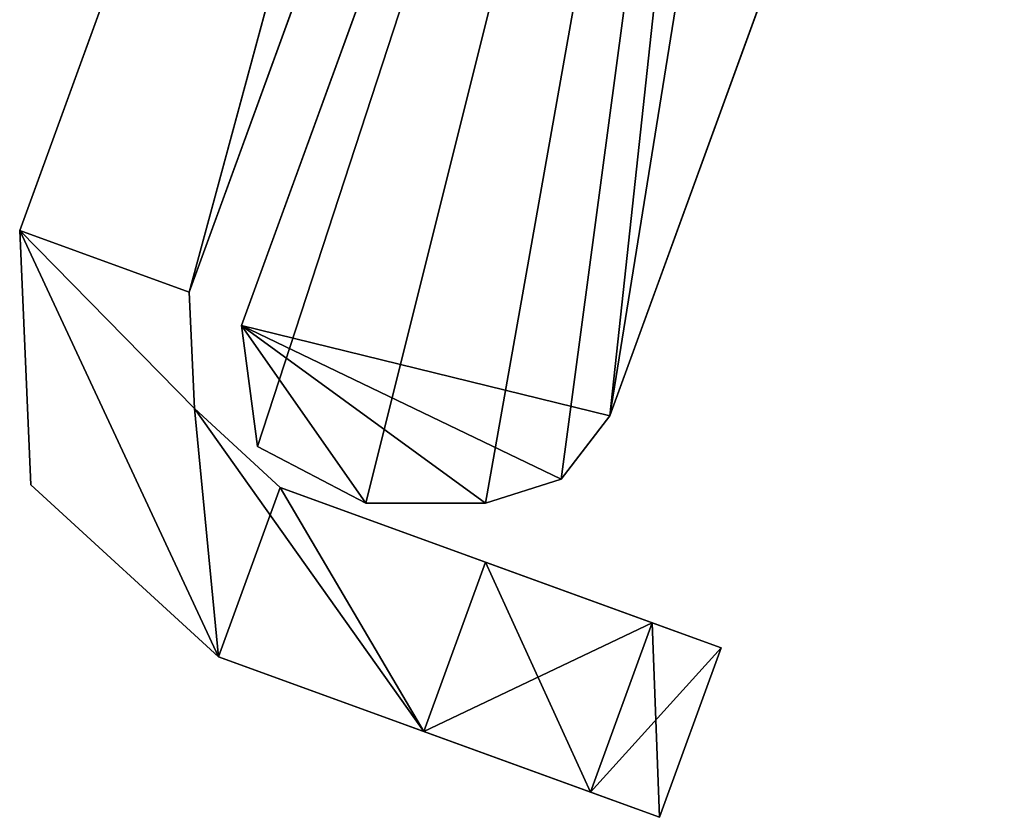
# Model space of a CAD drawing. Units: inches. Extents: x -4 to 4, y -1.9 to 2.89.
# Drawn here: x -2.69 to -2.2, y -1.9 to -1.5 of the extents above; entities that cross this region are included whole.
import ezdxf

# ---------------------------------------------------------------- set-up
doc = ezdxf.new("R2010")
doc.units = ezdxf.units.IN
doc.header["$LTSCALE"] = 52.148148
doc.header["$MEASUREMENT"] = 0
for name, color, linetype in [('1', 7, 'CONTINUOUS'), ('10', 7, 'CONTINUOUS'), ('1575', 7, 'CONTINUOUS'), ('1576', 7, 'CONTINUOUS'), ('1595', 7, 'CONTINUOUS'), ('1596', 7, 'CONTINUOUS'), ('1597', 7, 'CONTINUOUS'), ('1598', 7, 'CONTINUOUS'), ('1599', 7, 'CONTINUOUS'), ('1600', 7, 'CONTINUOUS'), ('1601', 7, 'CONTINUOUS'), ('1615', 7, 'CONTINUOUS'), ('1616', 7, 'CONTINUOUS'), ('1635', 7, 'CONTINUOUS'), ('1636', 7, 'CONTINUOUS'), ('1655', 7, 'CONTINUOUS'), ('1656', 7, 'CONTINUOUS'), ('1657', 7, 'CONTINUOUS'), ('1658', 7, 'CONTINUOUS'), ('1659', 7, 'CONTINUOUS'), ('1660', 7, 'CONTINUOUS'), ('1661', 7, 'CONTINUOUS'), ('1675', 7, 'CONTINUOUS'), ('1676', 7, 'CONTINUOUS'), ('186', 7, 'CONTINUOUS'), ('187', 7, 'CONTINUOUS'), ('188', 7, 'CONTINUOUS'), ('2', 7, 'CONTINUOUS'), ('3', 7, 'CONTINUOUS')]:
    doc.layers.add(name, color=color, linetype=linetype)

msp = doc.modelspace()

# ---------------------------------------------------------------- linework, layer by layer
at = {"layer": '1', "color": 9, "linetype": 'Continuous', "true_color": 0xb1bdc9}
for points in [[(-2.20235, -1.15727, -23.906), (-2.39918, -1.69805, -23.906), (-2.25907, -0.82767, -23.906), (-2.20235, -1.15727, -23.906)], [(-2.25907, -0.82767, -23.906), (-2.39918, -1.69805, -23.906), (-2.31473, -0.91636, -23.906), (-2.25907, -0.82767, -23.906)], [(-2.58281, -1.6529, -23.906), (-2.31473, -0.91636, -23.906), (-2.57485, -1.71333, -23.906), (-2.58281, -1.6529, -23.906)], [(-2.31473, -0.91636, -23.906), (-2.52079, -1.74148, -23.906), (-2.57485, -1.71333, -23.906), (-2.31473, -0.91636, -23.906)], [(-2.4612, -1.74148, -23.906), (-2.52079, -1.74148, -23.906), (-2.31473, -0.91636, -23.906), (-2.4612, -1.74148, -23.906)], [(-2.42336, -1.72951, -23.906), (-2.4612, -1.74148, -23.906), (-2.31473, -0.91636, -23.906), (-2.42336, -1.72951, -23.906)], [(-2.39918, -1.69805, -23.906), (-2.42336, -1.72951, -23.906), (-2.31473, -0.91636, -23.906), (-2.39918, -1.69805, -23.906)]]:
    msp.add_3dface(points, dxfattribs=at)
at = {"layer": '10', "color": 9, "linetype": 'Continuous', "true_color": 0xb1bdc9}
for points in [[(-2.31473, -0.91636, -23.906), (-2.58281, -1.6529, -23.906), (-2.48721, -1.39026, -15.75), (-2.31473, -0.91636, -23.906)], [(-2.58281, -1.6529, 23.906), (-2.31473, -0.91636, 23.906), (-2.43625, -1.25025, 15.75), (-2.58281, -1.6529, 23.906)], [(-2.44375, -1.27084, 15.80259), (-2.58281, -1.6529, 23.906), (-2.43625, -1.25025, 15.75), (-2.44375, -1.27084, 15.80259)], [(-2.46173, -1.32025, 15.8245), (-2.58281, -1.6529, 23.906), (-2.44375, -1.27084, 15.80259), (-2.46173, -1.32025, 15.8245)], [(-2.47972, -1.36967, 15.80259), (-2.58281, -1.6529, 23.906), (-2.46173, -1.32025, 15.8245), (-2.47972, -1.36967, 15.80259)], [(-2.58281, -1.6529, 23.906), (-2.48721, -1.39026, 13.78), (-2.46173, -1.32025, 7.2365), (-2.58281, -1.6529, 23.906)], [(-2.58281, -1.6529, 23.906), (-2.48721, -1.39026, 7.162), (-2.46173, -1.32025, -7.0875), (-2.58281, -1.6529, 23.906)], [(-2.47972, -1.36967, 7.21459), (-2.58281, -1.6529, 23.906), (-2.46173, -1.32025, 7.2365), (-2.47972, -1.36967, 7.21459)], [(-2.47972, -1.36967, -7.10941), (-2.58281, -1.6529, 23.906), (-2.46173, -1.32025, -7.0875), (-2.47972, -1.36967, -7.10941)], [(-2.48721, -1.39026, 15.75), (-2.58281, -1.6529, 23.906), (-2.47972, -1.36967, 15.80259), (-2.48721, -1.39026, 15.75)], [(-2.58281, -1.6529, 23.906), (-2.48721, -1.39026, 15.75), (-2.47972, -1.36967, 13.83259), (-2.58281, -1.6529, 23.906)], [(-2.48721, -1.39026, 13.78), (-2.58281, -1.6529, 23.906), (-2.47972, -1.36967, 13.83259), (-2.48721, -1.39026, 13.78)], [(-2.48721, -1.39026, -13.78), (-2.58281, -1.6529, 23.906), (-2.47972, -1.36967, -13.72741), (-2.48721, -1.39026, -13.78)], [(-2.47972, -1.36967, -13.72741), (-2.58281, -1.6529, 23.906), (-2.48721, -1.39026, -7.162), (-2.47972, -1.36967, -13.72741)], [(-2.48721, -1.39026, 7.162), (-2.58281, -1.6529, 23.906), (-2.47972, -1.36967, 7.21459), (-2.48721, -1.39026, 7.162)], [(-2.48721, -1.39026, -7.162), (-2.58281, -1.6529, 23.906), (-2.47972, -1.36967, -7.10941), (-2.48721, -1.39026, -7.162)], [(-2.58281, -1.6529, -23.906), (-2.58281, -1.6529, 23.906), (-2.48721, -1.39026, -15.75), (-2.58281, -1.6529, -23.906)], [(-2.58281, -1.6529, 23.906), (-2.48721, -1.39026, -13.78), (-2.48721, -1.39026, -15.75), (-2.58281, -1.6529, 23.906)]]:
    msp.add_3dface(points, dxfattribs=at)
at = {"layer": '1575', "color": 254, "linetype": 'Continuous', "true_color": 0xe5eaed}
for points in [[(-2.24702, -0.64201, -14.28), (-2.6089, -1.63627, -14.28), (-2.32969, -0.60502, -14.28), (-2.24702, -0.64201, -14.28)], [(-2.32969, -0.60502, -14.28), (-2.6089, -1.63627, -14.28), (-2.33159, -0.61122, -14.28), (-2.32969, -0.60502, -14.28)], [(-2.33159, -0.61122, -14.28), (-2.6089, -1.63627, -14.28), (-2.69347, -1.60549, -14.28), (-2.33159, -0.61122, -14.28)], [(-2.6089, -1.63627, -14.28), (-2.60636, -1.69439, -14.28), (-2.69347, -1.60549, -14.28), (-2.6089, -1.63627, -14.28)], [(-2.69347, -1.60549, -14.28), (-2.60636, -1.69439, -14.28), (-2.59426, -1.81826, -14.28), (-2.69347, -1.60549, -14.28)], [(-2.68793, -1.73242, -14.28), (-2.69347, -1.60549, -14.28), (-2.59426, -1.81826, -14.28), (-2.68793, -1.73242, -14.28)], [(-2.60636, -1.69439, -14.28), (-2.56348, -1.73368, -14.28), (-2.59426, -1.81826, -14.28), (-2.60636, -1.69439, -14.28)], [(-2.59426, -1.81826, -14.28), (-2.56348, -1.73368, -14.28), (-2.49183, -1.85554, -14.28), (-2.59426, -1.81826, -14.28)], [(-2.49183, -1.85554, -14.28), (-2.56348, -1.73368, -14.28), (-2.46105, -1.77096, -14.28), (-2.49183, -1.85554, -14.28)]]:
    msp.add_3dface(points, dxfattribs=at)
at = {"layer": '1576', "color": 254, "linetype": 'Continuous', "true_color": 0xe5eaed}
for points in [[(-2.33159, -0.61122, -13.28), (-2.69347, -1.60549, -13.28), (-2.6089, -1.63627, -13.28), (-2.33159, -0.61122, -13.28)], [(-2.24702, -0.64201, -13.28), (-2.33159, -0.61122, -13.28), (-2.6089, -1.63627, -13.28), (-2.24702, -0.64201, -13.28)], [(-2.68793, -1.73242, -13.28), (-2.59426, -1.81826, -13.28), (-2.69347, -1.60549, -13.28), (-2.68793, -1.73242, -13.28)], [(-2.69347, -1.60549, -13.28), (-2.59426, -1.81826, -13.28), (-2.60636, -1.69439, -13.28), (-2.69347, -1.60549, -13.28)], [(-2.6089, -1.63627, -13.28), (-2.69347, -1.60549, -13.28), (-2.60636, -1.69439, -13.28), (-2.6089, -1.63627, -13.28)], [(-2.49183, -1.85554, -13.28), (-2.56348, -1.73368, -13.28), (-2.60636, -1.69439, -13.28), (-2.49183, -1.85554, -13.28)], [(-2.59426, -1.81826, -13.28), (-2.49183, -1.85554, -13.28), (-2.60636, -1.69439, -13.28), (-2.59426, -1.81826, -13.28)], [(-2.46105, -1.77096, -13.28), (-2.56348, -1.73368, -13.28), (-2.49183, -1.85554, -13.28), (-2.46105, -1.77096, -13.28)]]:
    msp.add_3dface(points, dxfattribs=at)
at = {"layer": '1595', "color": 254, "linetype": 'Continuous', "true_color": 0xe5eaed}
for points in [[(-2.46105, -1.77096, -14.28), (-2.56348, -1.73368, -14.28), (-2.56348, -1.73368, -13.28), (-2.46105, -1.77096, -14.28)], [(-2.46105, -1.77096, -14.28), (-2.56348, -1.73368, -13.28), (-2.37799, -1.80119, -14.24339), (-2.46105, -1.77096, -14.28)], [(-2.56348, -1.73368, -13.28), (-2.46105, -1.77096, -13.28), (-2.37799, -1.80119, -13.31661), (-2.56348, -1.73368, -13.28)], [(-2.37799, -1.80119, -14.24339), (-2.56348, -1.73368, -13.28), (-2.34359, -1.81372, -14.155), (-2.37799, -1.80119, -14.24339)], [(-2.34359, -1.81372, -14.155), (-2.56348, -1.73368, -13.28), (-2.34359, -1.81372, -13.405), (-2.34359, -1.81372, -14.155)], [(-2.34359, -1.81372, -13.405), (-2.56348, -1.73368, -13.28), (-2.37799, -1.80119, -13.31661), (-2.34359, -1.81372, -13.405)]]:
    msp.add_3dface(points, dxfattribs=at)
at = {"layer": '1596', "color": 254, "linetype": 'Continuous', "true_color": 0xe5eaed}
for points in [[(-2.59426, -1.81826, -14.28), (-2.49183, -1.85554, -14.28), (-2.40877, -1.88577, -14.24339), (-2.59426, -1.81826, -14.28)], [(-2.59426, -1.81826, -14.28), (-2.49183, -1.85554, -13.28), (-2.59426, -1.81826, -13.28), (-2.59426, -1.81826, -14.28)], [(-2.49183, -1.85554, -13.28), (-2.59426, -1.81826, -14.28), (-2.40877, -1.88577, -13.31661), (-2.49183, -1.85554, -13.28)], [(-2.40877, -1.88577, -13.31661), (-2.59426, -1.81826, -14.28), (-2.37437, -1.89829, -13.405), (-2.40877, -1.88577, -13.31661)], [(-2.37437, -1.89829, -13.405), (-2.59426, -1.81826, -14.28), (-2.37437, -1.89829, -14.155), (-2.37437, -1.89829, -13.405)], [(-2.37437, -1.89829, -14.155), (-2.59426, -1.81826, -14.28), (-2.40877, -1.88577, -14.24339), (-2.37437, -1.89829, -14.155)]]:
    msp.add_3dface(points, dxfattribs=at)
at = {"layer": '1597', "color": 254, "linetype": 'Continuous', "true_color": 0xe5eaed}
for points in [[(-2.34359, -1.81372, -14.155), (-2.34359, -1.81372, -13.405), (-2.37437, -1.89829, -14.155), (-2.34359, -1.81372, -14.155)], [(-2.34359, -1.81372, -13.405), (-2.37437, -1.89829, -13.405), (-2.37437, -1.89829, -14.155), (-2.34359, -1.81372, -13.405)]]:
    msp.add_3dface(points, dxfattribs=at)
at = {"layer": '1598', "color": 254, "linetype": 'Continuous', "true_color": 0xe5eaed}
for points in [[(-2.6089, -1.63627, -14.28), (-2.24702, -0.64201, -14.28), (-2.50787, -1.35868, -13.8685), (-2.6089, -1.63627, -14.28)], [(-2.24702, -0.64201, -14.28), (-2.24702, -0.64201, -13.28), (-2.6089, -1.63627, -13.28), (-2.24702, -0.64201, -14.28)], [(-2.24702, -0.64201, -14.28), (-2.6089, -1.63627, -13.28), (-2.46511, -1.24122, -13.6915), (-2.24702, -0.64201, -14.28)], [(-2.46511, -1.24122, -13.6915), (-2.6089, -1.63627, -13.28), (-2.50787, -1.35868, -13.6915), (-2.46511, -1.24122, -13.6915)], [(-2.53813, -1.44184, -13.78), (-2.6089, -1.63627, -14.28), (-2.50787, -1.35868, -13.8685), (-2.53813, -1.44184, -13.78)], [(-2.50787, -1.35868, -13.6915), (-2.6089, -1.63627, -13.28), (-2.53813, -1.44184, -13.78), (-2.50787, -1.35868, -13.6915)], [(-2.6089, -1.63627, -13.28), (-2.6089, -1.63627, -14.28), (-2.53813, -1.44184, -13.78), (-2.6089, -1.63627, -13.28)]]:
    msp.add_3dface(points, dxfattribs=at)
at = {"layer": '1599', "color": 254, "linetype": 'Continuous', "true_color": 0xe5eaed}
for points in [[(-2.60636, -1.69439, -14.28), (-2.6089, -1.63627, -14.28), (-2.60636, -1.69439, -13.28), (-2.60636, -1.69439, -14.28)], [(-2.6089, -1.63627, -14.28), (-2.6089, -1.63627, -13.28), (-2.60636, -1.69439, -13.28), (-2.6089, -1.63627, -14.28)], [(-2.56348, -1.73368, -14.28), (-2.60636, -1.69439, -14.28), (-2.56348, -1.73368, -13.28), (-2.56348, -1.73368, -14.28)], [(-2.56348, -1.73368, -13.28), (-2.60636, -1.69439, -14.28), (-2.60636, -1.69439, -13.28), (-2.56348, -1.73368, -13.28)]]:
    msp.add_3dface(points, dxfattribs=at)
at = {"layer": '1600', "color": 254, "linetype": 'Continuous', "true_color": 0xe5eaed}
for points in [[(-2.69347, -1.60549, -14.28), (-2.68793, -1.73242, -14.28), (-2.69347, -1.60549, -13.28), (-2.69347, -1.60549, -14.28)], [(-2.68793, -1.73242, -14.28), (-2.68793, -1.73242, -13.28), (-2.69347, -1.60549, -13.28), (-2.68793, -1.73242, -14.28)], [(-2.68793, -1.73242, -14.28), (-2.59426, -1.81826, -14.28), (-2.68793, -1.73242, -13.28), (-2.68793, -1.73242, -14.28)], [(-2.59426, -1.81826, -14.28), (-2.59426, -1.81826, -13.28), (-2.68793, -1.73242, -13.28), (-2.59426, -1.81826, -14.28)]]:
    msp.add_3dface(points, dxfattribs=at)
at = {"layer": '1601', "color": 254, "linetype": 'Continuous', "true_color": 0xe5eaed}
for points in [[(-2.33159, -0.61122, -14.28), (-2.69347, -1.60549, -14.28), (-2.33159, -0.61122, -13.28), (-2.33159, -0.61122, -14.28)], [(-2.33159, -0.61122, -13.28), (-2.69347, -1.60549, -14.28), (-2.54969, -1.21044, -13.8685), (-2.33159, -0.61122, -13.28)], [(-2.69347, -1.60549, -13.28), (-2.33159, -0.61122, -13.28), (-2.59244, -1.3279, -13.6915), (-2.69347, -1.60549, -13.28)], [(-2.54969, -1.21044, -13.8685), (-2.69347, -1.60549, -14.28), (-2.59244, -1.3279, -13.8685), (-2.54969, -1.21044, -13.8685)], [(-2.59244, -1.3279, -13.8685), (-2.69347, -1.60549, -14.28), (-2.62271, -1.41106, -13.78), (-2.59244, -1.3279, -13.8685)], [(-2.62271, -1.41106, -13.78), (-2.69347, -1.60549, -13.28), (-2.59244, -1.3279, -13.6915), (-2.62271, -1.41106, -13.78)], [(-2.69347, -1.60549, -14.28), (-2.69347, -1.60549, -13.28), (-2.62271, -1.41106, -13.78), (-2.69347, -1.60549, -14.28)]]:
    msp.add_3dface(points, dxfattribs=at)
at = {"layer": '1615', "color": 254, "linetype": 'Continuous', "true_color": 0xe5eaed}
for points in [[(-2.46105, -1.77096, -13.28), (-2.49183, -1.85554, -13.28), (-2.40877, -1.88577, -13.31661), (-2.46105, -1.77096, -13.28)], [(-2.37799, -1.80119, -13.31661), (-2.46105, -1.77096, -13.28), (-2.40877, -1.88577, -13.31661), (-2.37799, -1.80119, -13.31661)], [(-2.37799, -1.80119, -13.31661), (-2.40877, -1.88577, -13.31661), (-2.37437, -1.89829, -13.405), (-2.37799, -1.80119, -13.31661)], [(-2.34359, -1.81372, -13.405), (-2.37799, -1.80119, -13.31661), (-2.37437, -1.89829, -13.405), (-2.34359, -1.81372, -13.405)]]:
    msp.add_3dface(points, dxfattribs=at)
at = {"layer": '1616', "color": 254, "linetype": 'Continuous', "true_color": 0xe5eaed}
for points in [[(-2.49183, -1.85554, -14.28), (-2.46105, -1.77096, -14.28), (-2.37799, -1.80119, -14.24339), (-2.49183, -1.85554, -14.28)], [(-2.49183, -1.85554, -14.28), (-2.37799, -1.80119, -14.24339), (-2.40877, -1.88577, -14.24339), (-2.49183, -1.85554, -14.28)], [(-2.37799, -1.80119, -14.24339), (-2.34359, -1.81372, -14.155), (-2.40877, -1.88577, -14.24339), (-2.37799, -1.80119, -14.24339)], [(-2.34359, -1.81372, -14.155), (-2.37437, -1.89829, -14.155), (-2.40877, -1.88577, -14.24339), (-2.34359, -1.81372, -14.155)]]:
    msp.add_3dface(points, dxfattribs=at)
at = {"layer": '1635', "color": 254, "linetype": 'Continuous', "true_color": 0xe5eaed}
for points in [[(-2.24702, -0.64201, 13.28), (-2.6089, -1.63627, 13.28), (-2.32969, -0.60502, 13.28), (-2.24702, -0.64201, 13.28)], [(-2.32969, -0.60502, 13.28), (-2.6089, -1.63627, 13.28), (-2.33159, -0.61122, 13.28), (-2.32969, -0.60502, 13.28)], [(-2.33159, -0.61122, 13.28), (-2.6089, -1.63627, 13.28), (-2.69347, -1.60549, 13.28), (-2.33159, -0.61122, 13.28)], [(-2.6089, -1.63627, 13.28), (-2.60636, -1.69439, 13.28), (-2.69347, -1.60549, 13.28), (-2.6089, -1.63627, 13.28)], [(-2.69347, -1.60549, 13.28), (-2.60636, -1.69439, 13.28), (-2.59426, -1.81826, 13.28), (-2.69347, -1.60549, 13.28)], [(-2.68793, -1.73242, 13.28), (-2.69347, -1.60549, 13.28), (-2.59426, -1.81826, 13.28), (-2.68793, -1.73242, 13.28)], [(-2.60636, -1.69439, 13.28), (-2.56348, -1.73368, 13.28), (-2.59426, -1.81826, 13.28), (-2.60636, -1.69439, 13.28)], [(-2.59426, -1.81826, 13.28), (-2.56348, -1.73368, 13.28), (-2.49183, -1.85554, 13.28), (-2.59426, -1.81826, 13.28)], [(-2.49183, -1.85554, 13.28), (-2.56348, -1.73368, 13.28), (-2.46105, -1.77096, 13.28), (-2.49183, -1.85554, 13.28)]]:
    msp.add_3dface(points, dxfattribs=at)
at = {"layer": '1636', "color": 254, "linetype": 'Continuous', "true_color": 0xe5eaed}
for points in [[(-2.33159, -0.61122, 14.28), (-2.69347, -1.60549, 14.28), (-2.6089, -1.63627, 14.28), (-2.33159, -0.61122, 14.28)], [(-2.24702, -0.64201, 14.28), (-2.33159, -0.61122, 14.28), (-2.6089, -1.63627, 14.28), (-2.24702, -0.64201, 14.28)], [(-2.68793, -1.73242, 14.28), (-2.59426, -1.81826, 14.28), (-2.69347, -1.60549, 14.28), (-2.68793, -1.73242, 14.28)], [(-2.69347, -1.60549, 14.28), (-2.59426, -1.81826, 14.28), (-2.60636, -1.69439, 14.28), (-2.69347, -1.60549, 14.28)], [(-2.6089, -1.63627, 14.28), (-2.69347, -1.60549, 14.28), (-2.60636, -1.69439, 14.28), (-2.6089, -1.63627, 14.28)], [(-2.49183, -1.85554, 14.28), (-2.56348, -1.73368, 14.28), (-2.60636, -1.69439, 14.28), (-2.49183, -1.85554, 14.28)], [(-2.59426, -1.81826, 14.28), (-2.49183, -1.85554, 14.28), (-2.60636, -1.69439, 14.28), (-2.59426, -1.81826, 14.28)], [(-2.46105, -1.77096, 14.28), (-2.56348, -1.73368, 14.28), (-2.49183, -1.85554, 14.28), (-2.46105, -1.77096, 14.28)]]:
    msp.add_3dface(points, dxfattribs=at)
at = {"layer": '1655', "color": 254, "linetype": 'Continuous', "true_color": 0xe5eaed}
for points in [[(-2.46105, -1.77096, 13.28), (-2.56348, -1.73368, 13.28), (-2.56348, -1.73368, 14.28), (-2.46105, -1.77096, 13.28)], [(-2.46105, -1.77096, 13.28), (-2.56348, -1.73368, 14.28), (-2.37799, -1.80119, 13.31661), (-2.46105, -1.77096, 13.28)], [(-2.56348, -1.73368, 14.28), (-2.46105, -1.77096, 14.28), (-2.37799, -1.80119, 14.24339), (-2.56348, -1.73368, 14.28)], [(-2.37799, -1.80119, 13.31661), (-2.56348, -1.73368, 14.28), (-2.34359, -1.81372, 13.405), (-2.37799, -1.80119, 13.31661)], [(-2.34359, -1.81372, 13.405), (-2.56348, -1.73368, 14.28), (-2.34359, -1.81372, 14.155), (-2.34359, -1.81372, 13.405)], [(-2.34359, -1.81372, 14.155), (-2.56348, -1.73368, 14.28), (-2.37799, -1.80119, 14.24339), (-2.34359, -1.81372, 14.155)]]:
    msp.add_3dface(points, dxfattribs=at)
at = {"layer": '1656', "color": 254, "linetype": 'Continuous', "true_color": 0xe5eaed}
for points in [[(-2.59426, -1.81826, 13.28), (-2.49183, -1.85554, 13.28), (-2.40877, -1.88577, 13.31661), (-2.59426, -1.81826, 13.28)], [(-2.59426, -1.81826, 13.28), (-2.49183, -1.85554, 14.28), (-2.59426, -1.81826, 14.28), (-2.59426, -1.81826, 13.28)], [(-2.49183, -1.85554, 14.28), (-2.59426, -1.81826, 13.28), (-2.40877, -1.88577, 14.24339), (-2.49183, -1.85554, 14.28)], [(-2.40877, -1.88577, 14.24339), (-2.59426, -1.81826, 13.28), (-2.37437, -1.89829, 14.155), (-2.40877, -1.88577, 14.24339)], [(-2.37437, -1.89829, 14.155), (-2.59426, -1.81826, 13.28), (-2.37437, -1.89829, 13.405), (-2.37437, -1.89829, 14.155)], [(-2.37437, -1.89829, 13.405), (-2.59426, -1.81826, 13.28), (-2.40877, -1.88577, 13.31661), (-2.37437, -1.89829, 13.405)]]:
    msp.add_3dface(points, dxfattribs=at)
at = {"layer": '1657', "color": 254, "linetype": 'Continuous', "true_color": 0xe5eaed}
for points in [[(-2.34359, -1.81372, 13.405), (-2.34359, -1.81372, 14.155), (-2.37437, -1.89829, 13.405), (-2.34359, -1.81372, 13.405)], [(-2.34359, -1.81372, 14.155), (-2.37437, -1.89829, 14.155), (-2.37437, -1.89829, 13.405), (-2.34359, -1.81372, 14.155)]]:
    msp.add_3dface(points, dxfattribs=at)
at = {"layer": '1658', "color": 254, "linetype": 'Continuous', "true_color": 0xe5eaed}
for points in [[(-2.6089, -1.63627, 13.28), (-2.24702, -0.64201, 13.28), (-2.50787, -1.35868, 13.6915), (-2.6089, -1.63627, 13.28)], [(-2.24702, -0.64201, 13.28), (-2.24702, -0.64201, 14.28), (-2.6089, -1.63627, 14.28), (-2.24702, -0.64201, 13.28)], [(-2.24702, -0.64201, 13.28), (-2.6089, -1.63627, 14.28), (-2.46511, -1.24122, 13.8685), (-2.24702, -0.64201, 13.28)], [(-2.46511, -1.24122, 13.8685), (-2.6089, -1.63627, 14.28), (-2.50787, -1.35868, 13.8685), (-2.46511, -1.24122, 13.8685)], [(-2.53813, -1.44184, 13.78), (-2.6089, -1.63627, 13.28), (-2.50787, -1.35868, 13.6915), (-2.53813, -1.44184, 13.78)], [(-2.50787, -1.35868, 13.8685), (-2.6089, -1.63627, 14.28), (-2.53813, -1.44184, 13.78), (-2.50787, -1.35868, 13.8685)], [(-2.6089, -1.63627, 14.28), (-2.6089, -1.63627, 13.28), (-2.53813, -1.44184, 13.78), (-2.6089, -1.63627, 14.28)]]:
    msp.add_3dface(points, dxfattribs=at)
at = {"layer": '1659', "color": 254, "linetype": 'Continuous', "true_color": 0xe5eaed}
for points in [[(-2.60636, -1.69439, 13.28), (-2.6089, -1.63627, 13.28), (-2.60636, -1.69439, 14.28), (-2.60636, -1.69439, 13.28)], [(-2.6089, -1.63627, 13.28), (-2.6089, -1.63627, 14.28), (-2.60636, -1.69439, 14.28), (-2.6089, -1.63627, 13.28)], [(-2.56348, -1.73368, 13.28), (-2.60636, -1.69439, 13.28), (-2.56348, -1.73368, 14.28), (-2.56348, -1.73368, 13.28)], [(-2.56348, -1.73368, 14.28), (-2.60636, -1.69439, 13.28), (-2.60636, -1.69439, 14.28), (-2.56348, -1.73368, 14.28)]]:
    msp.add_3dface(points, dxfattribs=at)
at = {"layer": '1660', "color": 254, "linetype": 'Continuous', "true_color": 0xe5eaed}
for points in [[(-2.69347, -1.60549, 13.28), (-2.68793, -1.73242, 13.28), (-2.69347, -1.60549, 14.28), (-2.69347, -1.60549, 13.28)], [(-2.68793, -1.73242, 13.28), (-2.68793, -1.73242, 14.28), (-2.69347, -1.60549, 14.28), (-2.68793, -1.73242, 13.28)], [(-2.68793, -1.73242, 13.28), (-2.59426, -1.81826, 13.28), (-2.68793, -1.73242, 14.28), (-2.68793, -1.73242, 13.28)], [(-2.59426, -1.81826, 13.28), (-2.59426, -1.81826, 14.28), (-2.68793, -1.73242, 14.28), (-2.59426, -1.81826, 13.28)]]:
    msp.add_3dface(points, dxfattribs=at)
at = {"layer": '1661', "color": 254, "linetype": 'Continuous', "true_color": 0xe5eaed}
for points in [[(-2.33159, -0.61122, 13.28), (-2.69347, -1.60549, 13.28), (-2.33159, -0.61122, 14.28), (-2.33159, -0.61122, 13.28)], [(-2.33159, -0.61122, 14.28), (-2.69347, -1.60549, 13.28), (-2.54969, -1.21044, 13.6915), (-2.33159, -0.61122, 14.28)], [(-2.69347, -1.60549, 14.28), (-2.33159, -0.61122, 14.28), (-2.59244, -1.3279, 13.8685), (-2.69347, -1.60549, 14.28)], [(-2.54969, -1.21044, 13.6915), (-2.69347, -1.60549, 13.28), (-2.59244, -1.3279, 13.6915), (-2.54969, -1.21044, 13.6915)], [(-2.59244, -1.3279, 13.6915), (-2.69347, -1.60549, 13.28), (-2.62271, -1.41106, 13.78), (-2.59244, -1.3279, 13.6915)], [(-2.62271, -1.41106, 13.78), (-2.69347, -1.60549, 14.28), (-2.59244, -1.3279, 13.8685), (-2.62271, -1.41106, 13.78)], [(-2.69347, -1.60549, 13.28), (-2.69347, -1.60549, 14.28), (-2.62271, -1.41106, 13.78), (-2.69347, -1.60549, 13.28)]]:
    msp.add_3dface(points, dxfattribs=at)
at = {"layer": '1675', "color": 254, "linetype": 'Continuous', "true_color": 0xe5eaed}
for points in [[(-2.46105, -1.77096, 14.28), (-2.49183, -1.85554, 14.28), (-2.40877, -1.88577, 14.24339), (-2.46105, -1.77096, 14.28)], [(-2.37799, -1.80119, 14.24339), (-2.46105, -1.77096, 14.28), (-2.40877, -1.88577, 14.24339), (-2.37799, -1.80119, 14.24339)], [(-2.37799, -1.80119, 14.24339), (-2.40877, -1.88577, 14.24339), (-2.37437, -1.89829, 14.155), (-2.37799, -1.80119, 14.24339)], [(-2.34359, -1.81372, 14.155), (-2.37799, -1.80119, 14.24339), (-2.37437, -1.89829, 14.155), (-2.34359, -1.81372, 14.155)]]:
    msp.add_3dface(points, dxfattribs=at)
at = {"layer": '1676', "color": 254, "linetype": 'Continuous', "true_color": 0xe5eaed}
for points in [[(-2.49183, -1.85554, 13.28), (-2.46105, -1.77096, 13.28), (-2.37799, -1.80119, 13.31661), (-2.49183, -1.85554, 13.28)], [(-2.49183, -1.85554, 13.28), (-2.37799, -1.80119, 13.31661), (-2.40877, -1.88577, 13.31661), (-2.49183, -1.85554, 13.28)], [(-2.37799, -1.80119, 13.31661), (-2.34359, -1.81372, 13.405), (-2.40877, -1.88577, 13.31661), (-2.37799, -1.80119, 13.31661)], [(-2.34359, -1.81372, 13.405), (-2.37437, -1.89829, 13.405), (-2.40877, -1.88577, 13.31661), (-2.34359, -1.81372, 13.405)]]:
    msp.add_3dface(points, dxfattribs=at)
at = {"layer": '186', "color": 9, "linetype": 'Continuous', "true_color": 0xb1bdc9}
for points in [[(-2.52079, -1.74148, -23.906), (-2.4612, -1.74148, -23.906), (-2.4612, -1.74148, 23.906), (-2.52079, -1.74148, -23.906)], [(-2.52079, -1.74148, -23.906), (-2.4612, -1.74148, 23.906), (-2.52079, -1.74148, 23.906), (-2.52079, -1.74148, -23.906)]]:
    msp.add_3dface(points, dxfattribs=at)
at = {"layer": '187', "color": 9, "linetype": 'Continuous', "true_color": 0xb1bdc9}
for points in [[(-2.58281, -1.6529, -23.906), (-2.57485, -1.71333, -23.906), (-2.58281, -1.6529, 23.906), (-2.58281, -1.6529, -23.906)], [(-2.58281, -1.6529, 23.906), (-2.57485, -1.71333, -23.906), (-2.57485, -1.71333, 23.906), (-2.58281, -1.6529, 23.906)], [(-2.57485, -1.71333, -23.906), (-2.52079, -1.74148, -23.906), (-2.57485, -1.71333, 23.906), (-2.57485, -1.71333, -23.906)], [(-2.52079, -1.74148, -23.906), (-2.52079, -1.74148, 23.906), (-2.57485, -1.71333, 23.906), (-2.52079, -1.74148, -23.906)]]:
    msp.add_3dface(points, dxfattribs=at)
at = {"layer": '188', "color": 9, "linetype": 'Continuous', "true_color": 0xb1bdc9}
for points in [[(-2.42336, -1.72951, -23.906), (-2.39918, -1.69805, -23.906), (-2.42336, -1.72951, 23.906), (-2.42336, -1.72951, -23.906)], [(-2.39918, -1.69805, -23.906), (-2.39918, -1.69805, 23.906), (-2.42336, -1.72951, 23.906), (-2.39918, -1.69805, -23.906)], [(-2.4612, -1.74148, -23.906), (-2.42336, -1.72951, -23.906), (-2.4612, -1.74148, 23.906), (-2.4612, -1.74148, -23.906)], [(-2.42336, -1.72951, -23.906), (-2.42336, -1.72951, 23.906), (-2.4612, -1.74148, 23.906), (-2.42336, -1.72951, -23.906)]]:
    msp.add_3dface(points, dxfattribs=at)
at = {"layer": '2', "color": 9, "linetype": 'Continuous', "true_color": 0xb1bdc9}
for points in [[(-2.31473, -0.91636, 23.906), (-2.58281, -1.6529, 23.906), (-2.39918, -1.69805, 23.906), (-2.31473, -0.91636, 23.906)], [(-2.20235, -1.15727, 23.906), (-2.31473, -0.91636, 23.906), (-2.39918, -1.69805, 23.906), (-2.20235, -1.15727, 23.906)], [(-2.39918, -1.69805, 23.906), (-2.58281, -1.6529, 23.906), (-2.42336, -1.72951, 23.906), (-2.39918, -1.69805, 23.906)], [(-2.42336, -1.72951, 23.906), (-2.58281, -1.6529, 23.906), (-2.4612, -1.74148, 23.906), (-2.42336, -1.72951, 23.906)], [(-2.4612, -1.74148, 23.906), (-2.58281, -1.6529, 23.906), (-2.52079, -1.74148, 23.906), (-2.4612, -1.74148, 23.906)], [(-2.52079, -1.74148, 23.906), (-2.58281, -1.6529, 23.906), (-2.57485, -1.71333, 23.906), (-2.52079, -1.74148, 23.906)]]:
    msp.add_3dface(points, dxfattribs=at)
at = {"layer": '3', "color": 9, "linetype": 'Continuous', "true_color": 0xb1bdc9}
for points in [[(-2.39918, -1.69805, -23.906), (-2.20235, -1.15727, -23.906), (-2.25959, -1.31455, -15.75), (-2.39918, -1.69805, -23.906)], [(-2.20235, -1.15727, 23.906), (-2.39918, -1.69805, 23.906), (-2.31055, -1.45456, 15.75), (-2.20235, -1.15727, 23.906)], [(-2.26709, -1.33514, -15.80259), (-2.39918, -1.69805, -23.906), (-2.25959, -1.31455, -15.75), (-2.26709, -1.33514, -15.80259)], [(-2.28507, -1.38455, -15.8245), (-2.39918, -1.69805, -23.906), (-2.26709, -1.33514, -15.80259), (-2.28507, -1.38455, -15.8245)], [(-2.39918, -1.69805, -23.906), (-2.31055, -1.45456, -13.78), (-2.28507, -1.38455, -7.2365), (-2.39918, -1.69805, -23.906)], [(-2.39918, -1.69805, -23.906), (-2.28507, -1.38455, -15.8245), (-2.30306, -1.43397, -15.80259), (-2.39918, -1.69805, -23.906)], [(-2.39918, -1.69805, -23.906), (-2.28507, -1.38455, 7.0875), (-2.30306, -1.43397, 7.10941), (-2.39918, -1.69805, -23.906)], [(-2.28507, -1.38455, 7.0875), (-2.39918, -1.69805, -23.906), (-2.31055, -1.45456, -7.162), (-2.28507, -1.38455, 7.0875)], [(-2.39918, -1.69805, -23.906), (-2.28507, -1.38455, -7.2365), (-2.30306, -1.43397, -7.21459), (-2.39918, -1.69805, -23.906)], [(-2.31055, -1.45456, 13.78), (-2.39918, -1.69805, -23.906), (-2.30306, -1.43397, 13.72741), (-2.31055, -1.45456, 13.78)], [(-2.30306, -1.43397, 13.72741), (-2.39918, -1.69805, -23.906), (-2.31055, -1.45456, 7.162), (-2.30306, -1.43397, 13.72741)], [(-2.31055, -1.45456, -13.78), (-2.39918, -1.69805, -23.906), (-2.30306, -1.43397, -13.83259), (-2.31055, -1.45456, -13.78)], [(-2.30306, -1.43397, -13.83259), (-2.39918, -1.69805, -23.906), (-2.31055, -1.45456, -15.75), (-2.30306, -1.43397, -13.83259)], [(-2.31055, -1.45456, -15.75), (-2.39918, -1.69805, -23.906), (-2.30306, -1.43397, -15.80259), (-2.31055, -1.45456, -15.75)], [(-2.31055, -1.45456, 7.162), (-2.39918, -1.69805, -23.906), (-2.30306, -1.43397, 7.10941), (-2.31055, -1.45456, 7.162)], [(-2.31055, -1.45456, -7.162), (-2.39918, -1.69805, -23.906), (-2.30306, -1.43397, -7.21459), (-2.31055, -1.45456, -7.162)], [(-2.39918, -1.69805, 23.906), (-2.39918, -1.69805, -23.906), (-2.31055, -1.45456, 15.75), (-2.39918, -1.69805, 23.906)], [(-2.31055, -1.45456, 15.75), (-2.39918, -1.69805, -23.906), (-2.31055, -1.45456, 13.78), (-2.31055, -1.45456, 15.75)]]:
    msp.add_3dface(points, dxfattribs=at)

doc.saveas('drawing.dxf')
